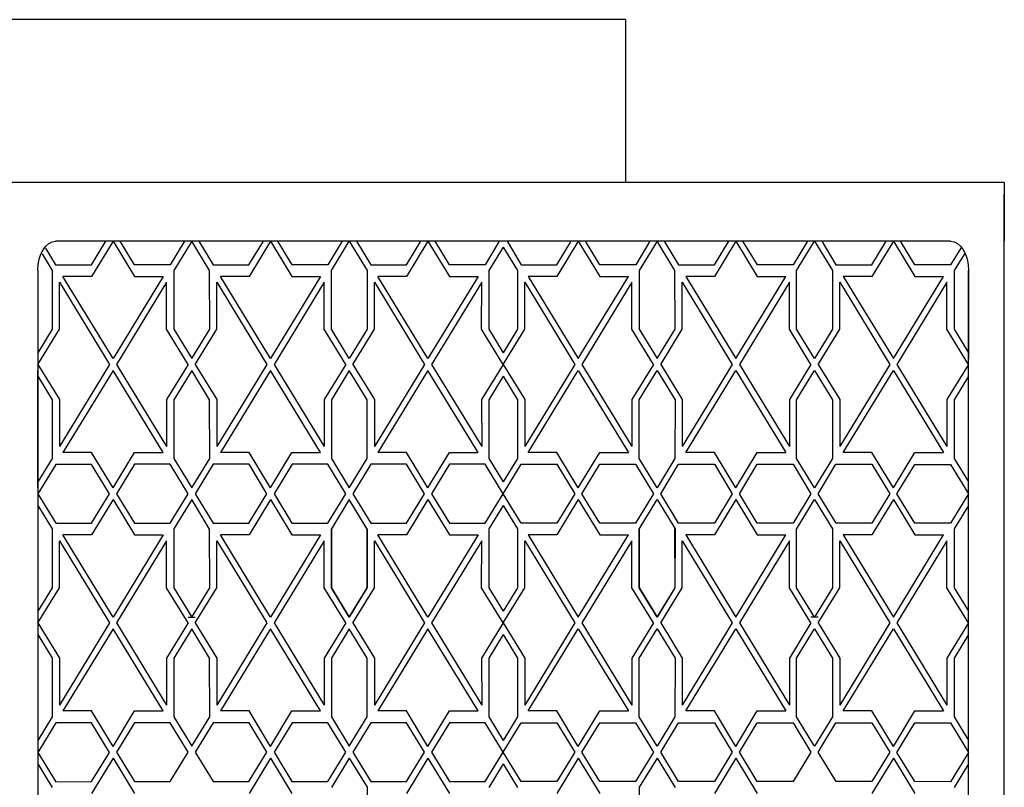
# Model space of a CAD drawing. Units: inches. Extents: x 18619 to 91479, y 3487 to 64239.
# Drawn here: x 45289 to 45415, y 30328 to 30426 of the extents above; entities that cross this region are included whole.
import ezdxf

# ---------------------------------------------------------------- set-up
doc = ezdxf.new("R2010")
doc.units = ezdxf.units.IN
doc.header["$MEASUREMENT"] = 0
doc.layers.add('freecads.com', color=7, linetype='Continuous')

msp = doc.modelspace()

# ---------------------------------------------------------------- linework, layer by layer
at = {"layer": 'freecads.com'}
for p, q in [((45366.38, 30426.27), (44991.38, 30426.27)), ((45366.38, 30405.48), (45366.38, 30426.27)), ((45292.63, 30405.48), (45180.13, 30405.48)), ((45414.68, 30405.48), (45235.13, 30405.48)), ((45414.68, 30405.48), (45414.68, 30397.98)), ((45414.68, 30028.98), (45414.68, 30403.98)), ((45407.83, 30397.99), (45293.63, 30397.99)), ((45298.2, 30394.98), (45300.03, 30397.99)), ((45300.95, 30397.99), (45298.21, 30393.47)), ((45300.95, 30397.99), (45303.68, 30393.47)), ((45303.69, 30394.98), (45301.86, 30397.99)), ((45310.08, 30397.99), (45308.26, 30394.98)), ((45310.99, 30397.99), (45308.71, 30394.24)), ((45313.28, 30394.23), (45310.99, 30397.99)), ((45311.91, 30397.99), (45313.73, 30394.98)), ((45318.3, 30394.98), (45320.13, 30397.99)), ((45321.04, 30397.99), (45318.31, 30393.47)), ((45321.04, 30397.99), (45323.78, 30393.47)), ((45323.79, 30394.98), (45321.96, 30397.99)), ((45330.18, 30397.99), (45328.36, 30394.98)), ((45328.81, 30394.24), (45331.09, 30397.99)), ((45331.09, 30397.99), (45333.38, 30394.25)), ((45332, 30397.99), (45333.83, 30394.98)), ((45338.4, 30394.98), (45340.23, 30397.99)), ((45341.14, 30397.99), (45338.41, 30393.47)), ((45341.14, 30397.99), (45343.87, 30393.47)), ((45343.89, 30394.98), (45342.05, 30397.99)), ((45350.22, 30397.99), (45348.45, 30394.98)), ((45351.25, 30397.99), (45353.01, 30394.98)), ((45357.58, 30394.98), (45359.41, 30397.99)), ((45360.32, 30397.99), (45357.59, 30393.47)), ((45360.32, 30397.99), (45363.06, 30393.47)), ((45363.07, 30394.98), (45361.24, 30397.99)), ((45369.46, 30397.99), (45367.64, 30394.98)), ((45370.37, 30397.99), (45368.08, 30394.25)), ((45372.65, 30394.24), (45370.37, 30397.99)), ((45371.28, 30397.99), (45373.11, 30394.98)), ((45377.68, 30394.98), (45379.51, 30397.99)), ((45380.42, 30397.99), (45377.69, 30393.47)), ((45380.42, 30397.99), (45383.15, 30393.47)), ((45383.17, 30394.98), (45381.33, 30397.99)), ((45389.56, 30397.99), (45387.74, 30394.98)), ((45388.18, 30394.23), (45390.47, 30397.99)), ((45390.47, 30397.99), (45392.75, 30394.24)), ((45391.38, 30397.99), (45393.2, 30394.98)), ((45397.77, 30394.98), (45399.6, 30397.99)), ((45400.52, 30397.99), (45397.78, 30393.47)), ((45400.52, 30397.99), (45403.25, 30393.47)), ((45403.26, 30394.98), (45401.43, 30397.99)), ((45291.89, 30396.37), (45293.18, 30394.24)), ((45292.34, 30397.11), (45293.63, 30394.98)), ((45350.73, 30397.24), (45348.91, 30394.24)), ((45350.73, 30397.24), (45352.56, 30394.24)), ((45409.12, 30397.11), (45407.83, 30394.98)), ((45409.58, 30396.37), (45408.28, 30394.24)), ((45291.35, 30394.24), (45291.35, 30040.24)), ((45291.35, 30394.24), (45291.35, 30382.99)), ((45291.35, 30394.24), (45291.35, 30040.24)), ((45293.18, 30394.24), (45293.18, 30386.74)), ((45293.63, 30394.98), (45298.2, 30394.98)), ((45308.26, 30394.98), (45303.69, 30394.98)), ((45308.71, 30394.24), (45308.71, 30386.74)), ((45313.29, 30386.73), (45313.28, 30394.23)), ((45313.73, 30394.98), (45318.3, 30394.98)), ((45328.36, 30394.98), (45323.79, 30394.98)), ((45328.81, 30386.74), (45328.81, 30394.24)), ((45333.38, 30394.25), (45333.38, 30386.75)), ((45333.83, 30394.98), (45338.4, 30394.98)), ((45348.45, 30394.98), (45343.89, 30394.98)), ((45348.91, 30394.24), (45348.91, 30386.74)), ((45352.56, 30394.24), (45352.56, 30386.74)), ((45353.01, 30394.98), (45357.58, 30394.98)), ((45367.64, 30394.98), (45363.07, 30394.98)), ((45368.08, 30394.25), (45368.08, 30386.75)), ((45372.66, 30386.74), (45372.65, 30394.24)), ((45373.11, 30394.98), (45377.68, 30394.98)), ((45387.74, 30394.98), (45383.17, 30394.98)), ((45388.18, 30386.73), (45388.18, 30394.23)), ((45392.75, 30394.24), (45392.75, 30386.74)), ((45393.2, 30394.98), (45397.77, 30394.98)), ((45407.83, 30394.98), (45403.26, 30394.98)), ((45408.28, 30394.24), (45408.28, 30386.74)), ((45410.11, 30040.24), (45410.11, 30394.24)), ((45410.11, 30394.24), (45410.11, 30382.99)), ((45294.1, 30386.73), (45294.1, 30392.73)), ((45294.1, 30392.73), (45300.49, 30382.24)), ((45298.21, 30393.47), (45294.56, 30393.48)), ((45300.95, 30382.99), (45294.56, 30393.48)), ((45307.34, 30393.48), (45300.95, 30382.99)), ((45307.79, 30392.73), (45301.4, 30382.24)), ((45303.68, 30393.47), (45307.34, 30393.48)), ((45307.79, 30386.73), (45307.79, 30392.73)), ((45314.2, 30386.73), (45314.2, 30392.73)), ((45314.2, 30392.73), (45320.59, 30382.24)), ((45318.31, 30393.47), (45314.65, 30393.48)), ((45321.04, 30382.99), (45314.66, 30393.48)), ((45327.43, 30393.48), (45321.04, 30382.99)), ((45327.89, 30392.73), (45321.5, 30382.24)), ((45323.78, 30393.47), (45327.43, 30393.48)), ((45327.89, 30386.73), (45327.89, 30392.73)), ((45334.3, 30386.73), (45334.3, 30392.73)), ((45334.3, 30392.73), (45340.68, 30382.24)), ((45338.41, 30393.47), (45334.75, 30393.48)), ((45341.14, 30382.99), (45334.75, 30393.48)), ((45347.53, 30393.48), (45341.14, 30382.99)), ((45347.99, 30392.73), (45341.6, 30382.24)), ((45343.87, 30393.47), (45347.53, 30393.48)), ((45347.98, 30386.73), (45347.99, 30392.73)), ((45353.48, 30386.73), (45353.48, 30392.73)), ((45353.48, 30392.73), (45359.87, 30382.24)), ((45357.59, 30393.47), (45353.93, 30393.48)), ((45353.93, 30393.48), (45360.32, 30382.99)), ((45360.32, 30382.99), (45366.71, 30393.48)), ((45367.17, 30392.73), (45360.78, 30382.24)), ((45363.06, 30393.47), (45366.71, 30393.48)), ((45367.17, 30386.73), (45367.17, 30392.73)), ((45373.58, 30386.73), (45373.58, 30392.73)), ((45373.58, 30392.73), (45379.96, 30382.24)), ((45377.69, 30393.47), (45374.03, 30393.48)), ((45374.03, 30393.48), (45380.42, 30382.99)), ((45380.42, 30382.99), (45386.81, 30393.48)), ((45387.27, 30392.73), (45380.88, 30382.24)), ((45383.15, 30393.47), (45386.81, 30393.48)), ((45387.26, 30386.73), (45387.27, 30392.73)), ((45393.67, 30386.73), (45393.67, 30392.73)), ((45393.67, 30392.73), (45400.06, 30382.24)), ((45397.78, 30393.47), (45394.13, 30393.48)), ((45394.13, 30393.48), (45400.52, 30382.99)), ((45400.52, 30382.99), (45406.9, 30393.48)), ((45407.36, 30392.73), (45400.97, 30382.24)), ((45403.25, 30393.47), (45406.91, 30393.48)), ((45407.36, 30386.73), (45407.36, 30392.73)), ((45293.18, 30386.74), (45291.35, 30383.74)), ((45291.35, 30382.24), (45294.1, 30386.73)), ((45310.54, 30382.24), (45307.79, 30386.73)), ((45308.71, 30386.74), (45310.99, 30382.99)), ((45310.99, 30382.99), (45313.29, 30386.73)), ((45311.45, 30382.24), (45314.2, 30386.73)), ((45330.64, 30382.24), (45327.89, 30386.73)), ((45331.09, 30382.99), (45328.81, 30386.74)), ((45333.38, 30386.75), (45331.09, 30382.99)), ((45331.55, 30382.24), (45334.3, 30386.73)), ((45350.73, 30382.24), (45347.98, 30386.73)), ((45348.91, 30386.74), (45350.73, 30383.74)), ((45352.56, 30386.74), (45350.73, 30383.74)), ((45350.73, 30382.24), (45353.48, 30386.73)), ((45369.92, 30382.24), (45367.17, 30386.73)), ((45368.08, 30386.75), (45370.37, 30382.99)), ((45370.37, 30382.99), (45372.66, 30386.74)), ((45370.83, 30382.24), (45373.58, 30386.73)), ((45390.01, 30382.24), (45387.26, 30386.73)), ((45390.47, 30382.99), (45388.18, 30386.73)), ((45392.75, 30386.74), (45390.47, 30382.99)), ((45390.92, 30382.24), (45393.67, 30386.73)), ((45410.11, 30382.24), (45407.36, 30386.73)), ((45408.28, 30386.74), (45410.11, 30383.74)), ((45291.35, 30382.24), (45294.1, 30377.75)), ((45291.35, 30366.49), (45291.35, 30381.49)), ((45291.35, 30366.49), (45291.35, 30381.49)), ((45300.49, 30382.24), (45294.1, 30371.75)), ((45300.95, 30381.49), (45294.56, 30371)), ((45307.34, 30371), (45300.95, 30381.49)), ((45301.4, 30382.24), (45307.79, 30371.75)), ((45310.54, 30382.24), (45307.79, 30377.75)), ((45310.99, 30381.49), (45308.71, 30377.74)), ((45313.28, 30377.73), (45310.99, 30381.49)), ((45311.45, 30382.24), (45314.2, 30377.75)), ((45320.59, 30382.24), (45314.2, 30371.75)), ((45321.04, 30381.49), (45314.66, 30371)), ((45327.43, 30371), (45321.04, 30381.49)), ((45321.5, 30382.24), (45327.89, 30371.75)), ((45330.64, 30382.24), (45327.89, 30377.75)), ((45331.09, 30381.49), (45328.81, 30377.74)), ((45333.38, 30377.73), (45331.09, 30381.49)), ((45331.55, 30382.24), (45334.3, 30377.75)), ((45340.68, 30382.24), (45334.3, 30371.75)), ((45341.14, 30381.49), (45334.75, 30371)), ((45347.53, 30371), (45341.14, 30381.49)), ((45341.6, 30382.24), (45347.99, 30371.75)), ((45350.73, 30382.24), (45347.98, 30377.75)), ((45350.73, 30382.24), (45353.48, 30377.75)), ((45359.87, 30382.24), (45353.48, 30371.75)), ((45353.93, 30371), (45360.32, 30381.49)), ((45360.32, 30381.49), (45366.71, 30371)), ((45360.78, 30382.24), (45367.17, 30371.75)), ((45369.92, 30382.24), (45367.17, 30377.75)), ((45368.08, 30377.73), (45370.37, 30381.49)), ((45370.37, 30381.49), (45372.66, 30377.74)), ((45370.83, 30382.24), (45373.58, 30377.75)), ((45379.96, 30382.24), (45373.58, 30371.75)), ((45374.03, 30371), (45380.42, 30381.49)), ((45380.42, 30381.49), (45386.81, 30371)), ((45380.88, 30382.24), (45387.27, 30371.75)), ((45390.01, 30382.24), (45387.26, 30377.75)), ((45388.18, 30377.73), (45390.47, 30381.49)), ((45390.47, 30381.49), (45392.75, 30377.74)), ((45390.92, 30382.24), (45393.67, 30377.75)), ((45400.06, 30382.24), (45393.67, 30371.75)), ((45394.13, 30371), (45400.52, 30381.49)), ((45400.52, 30381.49), (45406.9, 30371)), ((45400.97, 30382.24), (45407.36, 30371.75)), ((45410.11, 30382.24), (45407.36, 30377.75)), ((45410.11, 30366.49), (45410.11, 30381.49)), ((45410.11, 30366.49), (45410.11, 30381.49)), ((45291.35, 30380.74), (45293.18, 30377.74)), ((45350.73, 30380.74), (45348.91, 30377.74)), ((45350.73, 30380.74), (45352.56, 30377.74)), ((45410.11, 30380.74), (45408.28, 30377.74)), ((45293.18, 30377.74), (45293.18, 30370.24)), ((45294.1, 30377.75), (45294.1, 30371.75)), ((45307.79, 30377.75), (45307.79, 30371.75)), ((45308.71, 30377.74), (45308.71, 30370.24)), ((45313.29, 30370.23), (45313.28, 30377.73)), ((45314.2, 30377.75), (45314.2, 30371.75)), ((45327.89, 30377.75), (45327.89, 30371.75)), ((45328.81, 30377.74), (45328.81, 30370.24)), ((45333.38, 30370.23), (45333.38, 30377.73)), ((45334.3, 30377.75), (45334.3, 30371.75)), ((45347.98, 30377.75), (45347.99, 30371.75)), ((45348.91, 30377.74), (45348.91, 30370.24)), ((45352.56, 30377.74), (45352.56, 30370.24)), ((45353.48, 30377.75), (45353.48, 30371.75)), ((45367.17, 30377.75), (45367.17, 30371.75)), ((45368.08, 30370.23), (45368.08, 30377.73)), ((45372.66, 30377.74), (45372.65, 30370.24)), ((45373.58, 30377.75), (45373.58, 30371.75)), ((45387.26, 30377.75), (45387.27, 30371.75)), ((45388.18, 30370.23), (45388.18, 30377.73)), ((45392.75, 30377.74), (45392.75, 30370.24)), ((45393.67, 30377.75), (45393.67, 30371.75)), ((45407.36, 30377.75), (45407.36, 30371.75)), ((45408.28, 30377.74), (45408.28, 30370.24)), ((45293.18, 30370.24), (45291.35, 30367.24)), ((45298.21, 30371), (45294.56, 30371)), ((45300.95, 30366.48), (45298.21, 30371)), ((45300.95, 30366.48), (45303.68, 30371)), ((45303.68, 30371), (45307.34, 30371)), ((45308.71, 30370.24), (45310.99, 30366.49)), ((45310.99, 30366.49), (45313.29, 30370.23)), ((45318.31, 30371), (45314.66, 30371)), ((45321.04, 30366.48), (45318.31, 30371)), ((45321.04, 30366.48), (45323.78, 30371)), ((45323.78, 30371), (45327.43, 30371)), ((45328.81, 30370.24), (45331.09, 30366.49)), ((45331.09, 30366.49), (45333.38, 30370.23)), ((45338.41, 30371), (45334.75, 30371)), ((45341.14, 30366.48), (45338.41, 30371)), ((45341.14, 30366.48), (45343.88, 30371)), ((45343.87, 30371), (45347.53, 30371)), ((45348.91, 30370.24), (45350.73, 30367.24)), ((45352.56, 30370.24), (45350.73, 30367.24)), ((45357.59, 30371), (45353.93, 30371)), ((45360.32, 30366.48), (45357.59, 30371)), ((45360.32, 30366.48), (45363.06, 30371)), ((45363.06, 30371), (45366.71, 30371)), ((45370.37, 30366.49), (45368.08, 30370.23)), ((45372.65, 30370.24), (45370.37, 30366.49)), ((45377.69, 30371), (45374.03, 30371)), ((45380.42, 30366.48), (45377.69, 30371)), ((45380.42, 30366.48), (45383.15, 30371)), ((45383.15, 30371), (45386.81, 30371)), ((45390.47, 30366.49), (45388.18, 30370.23)), ((45392.75, 30370.24), (45390.47, 30366.49)), ((45397.78, 30371), (45394.13, 30371)), ((45400.52, 30366.48), (45397.78, 30371)), ((45400.52, 30366.48), (45403.25, 30371)), ((45403.25, 30371), (45406.91, 30371)), ((45408.28, 30370.24), (45410.11, 30367.24)), ((45293.64, 30369.47), (45291.35, 30365.71)), ((45298.21, 30369.48), (45293.64, 30369.47)), ((45300.49, 30365.71), (45298.21, 30369.48)), ((45303.69, 30369.5), (45301.4, 30365.74)), ((45308.26, 30369.5), (45303.69, 30369.5)), ((45310.54, 30365.74), (45308.26, 30369.5)), ((45313.74, 30369.5), (45311.45, 30365.74)), ((45318.31, 30369.5), (45313.74, 30369.5)), ((45320.59, 30365.74), (45318.31, 30369.5)), ((45323.79, 30369.5), (45321.5, 30365.74)), ((45328.36, 30369.5), (45323.79, 30369.5)), ((45330.64, 30365.74), (45328.36, 30369.5)), ((45333.84, 30369.5), (45331.55, 30365.74)), ((45338.41, 30369.5), (45333.84, 30369.5)), ((45340.68, 30365.74), (45338.41, 30369.5)), ((45343.89, 30369.5), (45341.6, 30365.74)), ((45348.45, 30369.5), (45343.89, 30369.5)), ((45350.73, 30365.74), (45348.45, 30369.5)), ((45350.73, 30365.74), (45353.01, 30369.5)), ((45353.01, 30369.5), (45357.58, 30369.5)), ((45357.58, 30369.5), (45359.87, 30365.74)), ((45360.78, 30365.74), (45363.06, 30369.5)), ((45363.06, 30369.5), (45367.63, 30369.5)), ((45367.63, 30369.5), (45369.92, 30365.74)), ((45370.83, 30365.74), (45373.11, 30369.5)), ((45373.11, 30369.5), (45377.68, 30369.5)), ((45377.68, 30369.5), (45379.96, 30365.74)), ((45380.88, 30365.74), (45383.15, 30369.5)), ((45383.15, 30369.5), (45387.72, 30369.5)), ((45387.72, 30369.5), (45390.01, 30365.74)), ((45390.93, 30365.74), (45393.2, 30369.5)), ((45393.2, 30369.5), (45397.77, 30369.5)), ((45397.77, 30369.5), (45400.06, 30365.74)), ((45400.97, 30365.71), (45403.25, 30369.48)), ((45403.25, 30369.48), (45407.82, 30369.47)), ((45407.82, 30369.47), (45410.11, 30365.71)), ((45291.35, 30365.71), (45293.64, 30361.96)), ((45298.21, 30361.97), (45300.49, 30365.71)), ((45300.95, 30364.99), (45298.21, 30360.47)), ((45300.95, 30364.99), (45303.68, 30360.47)), ((45301.4, 30365.74), (45303.69, 30361.99)), ((45308.26, 30361.99), (45310.54, 30365.74)), ((45310.99, 30364.99), (45308.71, 30361.24)), ((45313.28, 30361.23), (45310.99, 30364.99)), ((45311.45, 30365.74), (45313.74, 30361.99)), ((45318.3, 30361.99), (45320.59, 30365.74)), ((45321.04, 30364.99), (45318.31, 30360.47)), ((45321.04, 30364.99), (45323.78, 30360.47)), ((45321.5, 30365.74), (45323.78, 30361.99)), ((45328.35, 30361.99), (45330.64, 30365.74)), ((45331.09, 30364.99), (45328.81, 30361.24)), ((45333.38, 30361.23), (45331.09, 30364.99)), ((45331.55, 30365.74), (45333.83, 30361.99)), ((45338.4, 30361.99), (45340.68, 30365.74)), ((45341.14, 30364.99), (45338.41, 30360.47)), ((45341.14, 30364.99), (45343.87, 30360.47)), ((45341.6, 30365.74), (45343.88, 30361.99)), ((45348.45, 30361.99), (45350.73, 30365.74)), ((45353.01, 30361.99), (45350.73, 30365.74)), ((45359.87, 30365.74), (45357.58, 30361.99)), ((45360.32, 30364.99), (45357.59, 30360.47)), ((45360.32, 30364.99), (45363.06, 30360.47)), ((45363.06, 30361.99), (45360.78, 30365.74)), ((45369.92, 30365.74), (45367.63, 30361.99)), ((45368.08, 30361.23), (45370.37, 30364.99)), ((45370.37, 30364.99), (45372.66, 30361.24)), ((45373.11, 30361.99), (45370.83, 30365.74)), ((45379.96, 30365.74), (45377.68, 30361.99)), ((45380.42, 30364.99), (45377.69, 30360.47)), ((45380.42, 30364.99), (45383.15, 30360.47)), ((45383.16, 30361.99), (45380.88, 30365.74)), ((45390.01, 30365.74), (45387.73, 30361.99)), ((45388.18, 30361.23), (45390.47, 30364.99)), ((45390.47, 30364.99), (45392.75, 30361.24)), ((45393.21, 30361.99), (45390.93, 30365.74)), ((45400.06, 30365.74), (45397.78, 30361.99)), ((45400.52, 30364.99), (45397.78, 30360.47)), ((45400.52, 30364.99), (45403.25, 30360.47)), ((45403.26, 30361.97), (45400.97, 30365.71)), ((45410.11, 30365.71), (45407.83, 30361.96)), ((45291.35, 30364.24), (45293.18, 30361.24)), ((45350.73, 30364.24), (45348.91, 30361.24)), ((45350.73, 30364.24), (45352.56, 30361.24)), ((45410.11, 30364.24), (45408.28, 30361.24)), ((45293.18, 30361.24), (45293.18, 30353.74)), ((45293.64, 30361.96), (45298.21, 30361.97)), ((45303.69, 30361.99), (45308.26, 30361.99)), ((45308.71, 30361.24), (45308.71, 30353.74)), ((45308.71, 30361.24), (45308.71, 30353.74)), ((45313.29, 30353.73), (45313.28, 30361.23)), ((45313.29, 30353.73), (45313.28, 30361.23)), ((45313.74, 30361.99), (45318.3, 30361.99)), ((45323.78, 30361.99), (45328.35, 30361.99)), ((45328.81, 30361.24), (45328.81, 30353.74)), ((45328.81, 30353.74), (45328.81, 30361.24)), ((45333.38, 30361.25), (45333.38, 30353.75)), ((45333.38, 30353.73), (45333.38, 30361.23)), ((45333.83, 30361.99), (45338.4, 30361.99)), ((45343.88, 30361.99), (45348.45, 30361.99)), ((45348.91, 30361.24), (45348.91, 30353.74)), ((45352.56, 30361.24), (45352.56, 30353.74)), ((45357.58, 30361.99), (45353.01, 30361.99)), ((45367.63, 30361.99), (45363.06, 30361.99)), ((45368.08, 30361.25), (45368.08, 30353.75)), ((45368.08, 30353.73), (45368.08, 30361.23)), ((45372.66, 30361.24), (45372.65, 30353.74)), ((45372.66, 30353.74), (45372.65, 30361.24)), ((45377.68, 30361.99), (45373.11, 30361.99)), ((45387.73, 30361.99), (45383.16, 30361.99)), ((45388.18, 30353.73), (45388.18, 30361.23)), ((45388.18, 30353.73), (45388.18, 30361.23)), ((45392.75, 30361.24), (45392.75, 30353.74)), ((45392.75, 30361.24), (45392.75, 30353.74)), ((45397.78, 30361.99), (45393.21, 30361.99)), ((45407.83, 30361.96), (45403.26, 30361.97)), ((45408.28, 30361.24), (45408.28, 30353.74)), ((45298.21, 30360.47), (45294.56, 30360.48)), ((45300.95, 30349.99), (45294.56, 30360.48)), ((45307.34, 30360.48), (45300.95, 30349.99)), ((45303.68, 30360.47), (45307.34, 30360.48)), ((45318.31, 30360.47), (45314.65, 30360.48)), ((45321.04, 30349.99), (45314.66, 30360.48)), ((45327.43, 30360.48), (45321.04, 30349.99)), ((45323.78, 30360.47), (45327.43, 30360.48)), ((45338.41, 30360.47), (45334.75, 30360.48)), ((45341.14, 30349.99), (45334.75, 30360.48)), ((45347.53, 30360.48), (45341.14, 30349.99)), ((45343.87, 30360.47), (45347.53, 30360.48)), ((45357.59, 30360.47), (45353.93, 30360.48)), ((45353.93, 30360.48), (45360.32, 30349.99)), ((45360.32, 30349.99), (45366.71, 30360.48)), ((45363.06, 30360.47), (45366.71, 30360.48)), ((45377.69, 30360.47), (45374.03, 30360.48)), ((45374.03, 30360.48), (45380.42, 30349.99)), ((45380.42, 30349.99), (45386.81, 30360.48)), ((45383.15, 30360.47), (45386.81, 30360.48)), ((45397.78, 30360.47), (45394.13, 30360.48)), ((45394.13, 30360.48), (45400.52, 30349.99)), ((45400.52, 30349.99), (45406.9, 30360.48)), ((45403.25, 30360.47), (45406.91, 30360.48)), ((45294.1, 30353.73), (45294.1, 30359.73)), ((45294.1, 30359.73), (45300.49, 30349.24)), ((45307.79, 30359.73), (45301.4, 30349.24)), ((45307.79, 30353.73), (45307.79, 30359.73)), ((45314.2, 30353.73), (45314.2, 30359.73)), ((45314.2, 30359.73), (45320.59, 30349.24)), ((45327.89, 30359.73), (45321.5, 30349.24)), ((45327.89, 30353.73), (45327.89, 30359.73)), ((45334.3, 30353.73), (45334.3, 30359.73)), ((45334.3, 30359.73), (45340.68, 30349.24)), ((45347.99, 30359.73), (45341.6, 30349.24)), ((45347.98, 30353.73), (45347.99, 30359.73)), ((45353.48, 30353.73), (45353.48, 30359.73)), ((45353.48, 30359.73), (45359.87, 30349.24)), ((45367.17, 30359.73), (45360.78, 30349.24)), ((45367.17, 30353.73), (45367.17, 30359.73)), ((45373.58, 30353.73), (45373.58, 30359.73)), ((45373.58, 30359.73), (45379.96, 30349.24)), ((45387.27, 30359.73), (45380.88, 30349.24)), ((45387.26, 30353.73), (45387.27, 30359.73)), ((45393.67, 30353.73), (45393.67, 30359.73)), ((45393.67, 30359.73), (45400.06, 30349.24)), ((45407.36, 30359.73), (45400.97, 30349.24)), ((45407.36, 30353.73), (45407.36, 30359.73)), ((45293.18, 30353.74), (45291.35, 30350.74)), ((45291.35, 30349.24), (45294.1, 30353.73)), ((45310.54, 30349.24), (45307.79, 30353.73)), ((45308.71, 30353.74), (45310.99, 30349.99)), ((45308.71, 30353.74), (45310.99, 30349.99)), ((45310.99, 30349.99), (45313.29, 30353.73)), ((45310.99, 30349.99), (45313.29, 30353.73)), ((45311.45, 30349.24), (45314.2, 30353.73)), ((45330.64, 30349.24), (45327.89, 30353.73)), ((45328.81, 30353.74), (45331.09, 30349.99)), ((45331.09, 30349.99), (45328.81, 30353.74)), ((45333.38, 30353.75), (45331.09, 30349.99)), ((45331.09, 30349.99), (45333.38, 30353.73)), ((45331.55, 30349.24), (45334.3, 30353.73)), ((45350.73, 30349.24), (45347.98, 30353.73)), ((45348.91, 30353.74), (45350.73, 30350.74)), ((45352.56, 30353.74), (45350.73, 30350.74)), ((45350.73, 30349.24), (45353.48, 30353.73)), ((45369.92, 30349.24), (45367.17, 30353.73)), ((45368.08, 30353.75), (45370.37, 30349.99)), ((45370.37, 30349.99), (45368.08, 30353.73)), ((45372.65, 30353.74), (45370.37, 30349.99)), ((45370.37, 30349.99), (45372.66, 30353.74)), ((45370.83, 30349.24), (45373.58, 30353.73)), ((45390.01, 30349.24), (45387.26, 30353.73)), ((45390.47, 30349.99), (45388.18, 30353.73)), ((45390.47, 30349.99), (45388.18, 30353.73)), ((45392.75, 30353.74), (45390.47, 30349.99)), ((45392.75, 30353.74), (45390.47, 30349.99)), ((45390.92, 30349.24), (45393.67, 30353.73)), ((45410.11, 30349.24), (45407.36, 30353.73)), ((45408.28, 30353.74), (45410.11, 30350.74)), ((45310.54, 30349.99), (45311.45, 30349.99)), ((45390.93, 30349.99), (45390.01, 30349.99)), ((45291.35, 30349.24), (45294.1, 30344.75)), ((45300.49, 30349.24), (45294.1, 30338.75)), ((45301.4, 30349.24), (45307.79, 30338.75)), ((45310.54, 30349.24), (45307.79, 30344.75)), ((45311.45, 30349.24), (45314.2, 30344.75)), ((45320.59, 30349.24), (45314.2, 30338.75)), ((45321.5, 30349.24), (45327.89, 30338.75)), ((45330.64, 30349.24), (45327.89, 30344.75)), ((45331.55, 30349.24), (45334.3, 30344.75)), ((45340.68, 30349.24), (45334.3, 30338.75)), ((45341.6, 30349.24), (45347.99, 30338.75)), ((45350.73, 30349.24), (45347.98, 30344.75)), ((45350.73, 30349.24), (45353.48, 30344.75)), ((45359.87, 30349.24), (45353.48, 30338.75)), ((45360.78, 30349.24), (45367.17, 30338.75)), ((45369.92, 30349.24), (45367.17, 30344.75)), ((45370.83, 30349.24), (45373.58, 30344.75)), ((45379.96, 30349.24), (45373.58, 30338.75)), ((45380.88, 30349.24), (45387.27, 30338.75)), ((45390.01, 30349.24), (45387.26, 30344.75)), ((45390.92, 30349.24), (45393.67, 30344.75)), ((45400.06, 30349.24), (45393.67, 30338.75)), ((45400.97, 30349.24), (45407.36, 30338.75)), ((45410.11, 30349.24), (45407.36, 30344.75)), ((45291.35, 30347.74), (45293.18, 30344.74)), ((45300.95, 30348.49), (45294.56, 30338)), ((45307.34, 30338), (45300.95, 30348.49)), ((45310.99, 30348.49), (45308.71, 30344.74)), ((45313.28, 30344.73), (45310.99, 30348.49)), ((45321.04, 30348.49), (45314.66, 30338)), ((45327.43, 30338), (45321.04, 30348.49)), ((45331.09, 30348.49), (45328.81, 30344.74)), ((45333.38, 30344.73), (45331.09, 30348.49)), ((45341.14, 30348.49), (45334.75, 30338)), ((45347.53, 30338), (45341.14, 30348.49)), ((45350.73, 30347.74), (45348.91, 30344.74)), ((45350.73, 30347.74), (45352.56, 30344.74)), ((45353.93, 30338), (45360.32, 30348.49)), ((45360.32, 30348.49), (45366.71, 30338)), ((45368.08, 30344.73), (45370.37, 30348.49)), ((45370.37, 30348.49), (45372.66, 30344.74)), ((45374.03, 30338), (45380.42, 30348.49)), ((45380.42, 30348.49), (45386.81, 30338)), ((45388.18, 30344.73), (45390.47, 30348.49)), ((45390.47, 30348.49), (45392.75, 30344.74)), ((45394.13, 30338), (45400.52, 30348.49)), ((45400.52, 30348.49), (45406.9, 30338)), ((45410.11, 30347.74), (45408.28, 30344.74)), ((45293.18, 30344.74), (45293.18, 30337.24)), ((45294.1, 30344.75), (45294.1, 30338.75)), ((45307.79, 30344.75), (45307.79, 30338.75)), ((45308.71, 30344.74), (45308.71, 30337.24)), ((45313.29, 30337.23), (45313.28, 30344.73)), ((45314.2, 30344.75), (45314.2, 30338.75)), ((45327.89, 30344.75), (45327.89, 30338.75)), ((45328.81, 30344.74), (45328.81, 30337.24)), ((45333.38, 30337.23), (45333.38, 30344.73)), ((45334.3, 30344.75), (45334.3, 30338.75)), ((45347.98, 30344.75), (45347.99, 30338.75)), ((45348.91, 30344.74), (45348.91, 30337.24)), ((45352.56, 30344.74), (45352.56, 30337.24)), ((45353.48, 30344.75), (45353.48, 30338.75)), ((45367.17, 30344.75), (45367.17, 30338.75)), ((45368.08, 30337.23), (45368.08, 30344.73)), ((45372.66, 30344.74), (45372.65, 30337.24)), ((45373.58, 30344.75), (45373.58, 30338.75)), ((45387.26, 30344.75), (45387.27, 30338.75)), ((45388.18, 30337.23), (45388.18, 30344.73)), ((45392.75, 30344.74), (45392.75, 30337.24)), ((45393.67, 30344.75), (45393.67, 30338.75)), ((45407.36, 30344.75), (45407.36, 30338.75)), ((45408.28, 30344.74), (45408.28, 30337.24)), ((45298.21, 30338), (45294.56, 30338)), ((45300.95, 30333.48), (45298.21, 30338)), ((45300.95, 30333.48), (45303.68, 30338)), ((45303.68, 30338), (45307.34, 30338)), ((45318.31, 30338), (45314.66, 30338)), ((45321.04, 30333.48), (45318.31, 30338)), ((45321.04, 30333.48), (45323.78, 30338)), ((45323.78, 30338), (45327.43, 30338)), ((45338.41, 30338), (45334.75, 30338)), ((45341.14, 30333.48), (45338.41, 30338)), ((45341.14, 30333.48), (45343.88, 30338)), ((45343.87, 30338), (45347.53, 30338)), ((45357.59, 30338), (45353.93, 30338)), ((45360.32, 30333.48), (45357.59, 30338)), ((45360.32, 30333.48), (45363.06, 30338)), ((45363.06, 30338), (45366.71, 30338)), ((45377.69, 30338), (45374.03, 30338)), ((45380.42, 30333.48), (45377.69, 30338)), ((45380.42, 30333.48), (45383.15, 30338)), ((45383.15, 30338), (45386.81, 30338)), ((45397.78, 30338), (45394.13, 30338)), ((45400.52, 30333.48), (45397.78, 30338)), ((45400.52, 30333.48), (45403.25, 30338)), ((45403.25, 30338), (45406.91, 30338)), ((45293.18, 30337.24), (45291.35, 30334.24)), ((45293.64, 30336.47), (45291.35, 30332.71)), ((45298.21, 30336.48), (45293.64, 30336.47)), ((45300.49, 30332.71), (45298.21, 30336.48)), ((45303.69, 30336.5), (45301.4, 30332.74)), ((45308.26, 30336.5), (45303.69, 30336.5)), ((45310.54, 30332.74), (45308.26, 30336.5)), ((45308.71, 30337.24), (45310.99, 30333.49)), ((45310.99, 30333.49), (45313.29, 30337.23)), ((45313.74, 30336.5), (45311.45, 30332.74)), ((45318.31, 30336.5), (45313.74, 30336.5)), ((45320.59, 30332.74), (45318.31, 30336.5)), ((45323.79, 30336.5), (45321.5, 30332.74)), ((45328.36, 30336.5), (45323.79, 30336.5)), ((45330.64, 30332.74), (45328.36, 30336.5)), ((45328.81, 30337.24), (45331.09, 30333.49)), ((45331.09, 30333.49), (45333.38, 30337.23)), ((45333.84, 30336.5), (45331.55, 30332.74)), ((45338.41, 30336.5), (45333.84, 30336.5)), ((45340.68, 30332.74), (45338.41, 30336.5)), ((45343.89, 30336.5), (45341.6, 30332.74)), ((45348.45, 30336.5), (45343.89, 30336.5)), ((45350.73, 30332.74), (45348.45, 30336.5)), ((45348.91, 30337.24), (45350.73, 30334.24)), ((45352.56, 30337.24), (45350.73, 30334.24)), ((45350.73, 30332.74), (45353.01, 30336.5)), ((45353.01, 30336.5), (45357.58, 30336.5)), ((45357.58, 30336.5), (45359.87, 30332.74)), ((45360.78, 30332.74), (45363.06, 30336.5)), ((45363.06, 30336.5), (45367.63, 30336.5)), ((45367.63, 30336.5), (45369.92, 30332.74)), ((45370.37, 30333.49), (45368.08, 30337.23)), ((45372.65, 30337.24), (45370.37, 30333.49)), ((45370.83, 30332.74), (45373.11, 30336.5)), ((45373.11, 30336.5), (45377.68, 30336.5)), ((45377.68, 30336.5), (45379.96, 30332.74)), ((45380.88, 30332.74), (45383.15, 30336.5)), ((45383.15, 30336.5), (45387.72, 30336.5)), ((45387.72, 30336.5), (45390.01, 30332.74)), ((45390.47, 30333.49), (45388.18, 30337.23)), ((45392.75, 30337.24), (45390.47, 30333.49)), ((45390.93, 30332.74), (45393.2, 30336.5)), ((45393.2, 30336.5), (45397.77, 30336.5)), ((45397.77, 30336.5), (45400.06, 30332.74)), ((45400.97, 30332.71), (45403.25, 30336.48)), ((45403.25, 30336.48), (45407.82, 30336.47)), ((45407.82, 30336.47), (45410.11, 30332.71)), ((45408.28, 30337.24), (45410.11, 30334.24)), ((45291.35, 30332.71), (45293.64, 30328.96)), ((45298.21, 30328.97), (45300.49, 30332.71)), ((45301.4, 30332.74), (45303.69, 30328.99)), ((45308.26, 30328.99), (45310.54, 30332.74)), ((45311.45, 30332.74), (45313.74, 30328.99)), ((45318.3, 30328.99), (45320.59, 30332.74)), ((45321.5, 30332.74), (45323.78, 30328.99)), ((45328.35, 30328.99), (45330.64, 30332.74)), ((45331.55, 30332.74), (45333.83, 30328.99)), ((45338.4, 30328.99), (45340.68, 30332.74)), ((45341.6, 30332.74), (45343.88, 30328.99)), ((45348.45, 30328.99), (45350.73, 30332.74)), ((45353.01, 30328.99), (45350.73, 30332.74)), ((45359.87, 30332.74), (45357.58, 30328.99)), ((45363.06, 30328.99), (45360.78, 30332.74)), ((45369.92, 30332.74), (45367.63, 30328.99)), ((45373.11, 30328.99), (45370.83, 30332.74)), ((45379.96, 30332.74), (45377.68, 30328.99)), ((45383.16, 30328.99), (45380.88, 30332.74)), ((45390.01, 30332.74), (45387.73, 30328.99)), ((45393.21, 30328.99), (45390.93, 30332.74)), ((45400.06, 30332.74), (45397.78, 30328.99)), ((45403.26, 30328.97), (45400.97, 30332.71)), ((45410.11, 30332.71), (45407.83, 30328.96)), ((45291.35, 30331.24), (45293.18, 30328.24)), ((45300.95, 30331.99), (45298.21, 30327.47)), ((45300.95, 30331.99), (45303.68, 30327.47)), ((45321.04, 30331.99), (45318.31, 30327.47)), ((45321.04, 30331.99), (45323.78, 30327.47)), ((45331.09, 30331.99), (45328.81, 30328.24)), ((45331.09, 30331.99), (45333.38, 30328.25)), ((45341.14, 30331.99), (45338.41, 30327.47)), ((45341.14, 30331.99), (45343.87, 30327.47)), ((45350.73, 30331.24), (45348.91, 30328.24)), ((45350.73, 30331.24), (45352.56, 30328.24)), ((45360.32, 30331.99), (45357.59, 30327.47)), ((45360.32, 30331.99), (45363.06, 30327.47)), ((45370.37, 30331.99), (45368.08, 30328.25)), ((45370.37, 30331.99), (45372.66, 30328.24)), ((45380.42, 30331.99), (45377.69, 30327.47)), ((45380.42, 30331.99), (45383.15, 30327.47)), ((45400.52, 30331.99), (45397.78, 30327.47)), ((45400.52, 30331.99), (45403.25, 30327.47)), ((45410.11, 30331.24), (45408.28, 30328.24)), ((45293.64, 30328.96), (45298.21, 30328.97)), ((45303.69, 30328.99), (45308.26, 30328.99)), ((45313.74, 30328.99), (45318.3, 30328.99)), ((45323.78, 30328.99), (45328.35, 30328.99)), ((45333.83, 30328.99), (45338.4, 30328.99)), ((45343.88, 30328.99), (45348.45, 30328.99)), ((45357.58, 30328.99), (45353.01, 30328.99)), ((45367.63, 30328.99), (45363.06, 30328.99)), ((45377.68, 30328.99), (45373.11, 30328.99)), ((45387.73, 30328.99), (45383.16, 30328.99)), ((45397.78, 30328.99), (45393.21, 30328.99)), ((45407.83, 30328.96), (45403.26, 30328.97)), ((45333.38, 30328.25), (45333.38, 30320.75)), ((45368.08, 30328.25), (45368.08, 30320.75))]:
    msp.add_line(p, q, dxfattribs=at)
at = {"layer": 'freecads.com', "extrusion": (0, 0, -1)}
for centre, start_param, end_param in [((45293.64, 30394.24), 4.712389, 6.283185), ((45407.83, 30394.24), 0, 1.570796)]:
    msp.add_ellipse(centre, major_axis=(0, 3.75), ratio=0.609, start_param=start_param, end_param=end_param, dxfattribs=at)

doc.saveas('drawing.dxf')
